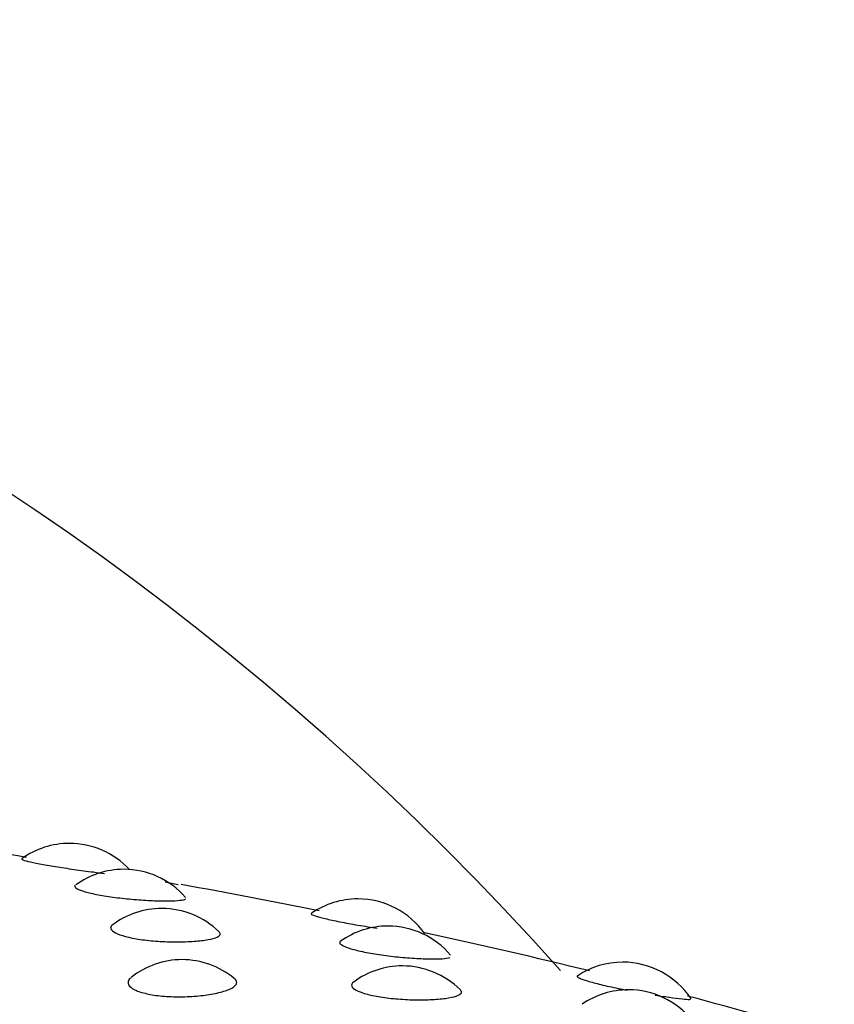
# Model space of a CAD drawing. Units: millimetres. Extents: x 7 to 203, y 5 to 291.
# Drawn here: x 154 to 156, y 270 to 272 of the extents above; entities that cross this region are included whole.
import ezdxf

# ---------------------------------------------------------------- set-up
doc = ezdxf.new("R2010")
doc.units = ezdxf.units.MM
doc.layers.add('Default', color=7, linetype='Continuous')

msp = doc.modelspace()

# ---------------------------------------------------------------- linework, layer by layer
at = {"layer": 'Default', "color": 7, "linetype": 'Continuous'}
msp.add_line((154.5991, 270.236), (154.567, 270.2421), dxfattribs=at)
for centre, radius, start, end in [((150.3536, 265.4108), 6.9375, 41.7069, 94.60718), ((152.0808, 257.4024), 13.078, 80.5455, 82.05455), ((154.3335, 270.1368), 0.2, 90, 125.5722), ((154.3335, 270.1368), 0.2, 42.9095, 90), ((154.4662, 270.0735), 0.2, 90, 125.9499), ((154.4662, 270.0735), 0.2, 41.0111, 90), ((155.0378, 270.0012), 0.2, 90, 124.3506), ((155.0378, 270.0012), 0.2, 35.0992, 90), ((154.5589, 269.9779), 0.2, 90, 127.12), ((154.5589, 269.9779), 0.2, 45.4887, 90), ((155.1115, 269.9349), 0.2, 90, 125.3563), ((155.1115, 269.9349), 0.2, 40.2392, 90), ((154.6088, 269.8529), 0.2, 90, 128.4011), ((154.6088, 269.8529), 0.2, 50.4908, 90), ((155.1467, 269.8376), 0.2, 90, 126.5218), ((155.1467, 269.8376), 0.2, 45.2588, 90), ((155.6848, 269.8468), 0.2, 90, 123.397), ((155.6848, 269.8468), 0.2, 33.5355, 90), ((155.6987, 269.7793), 0.2, 90, 124.5312), ((155.6987, 269.7793), 0.2, 39.1864, 90)]:
    msp.add_arc(centre, radius, start, end, dxfattribs=at)
for points, knots in [([(154.2161, 270.2987), (154.2156, 270.2984), (154.2161, 270.2979), (154.2177, 270.2972), (154.2201, 270.2961), (154.2252, 270.2946), (154.2325, 270.2929), (154.2397, 270.2912), (154.2493, 270.2892), (154.2606, 270.287), (154.2719, 270.2849), (154.2852, 270.2826), (154.2994, 270.2803), (154.3137, 270.278), (154.3293, 270.2756), (154.3449, 270.2734), (154.3606, 270.2712), (154.3768, 270.269), (154.392, 270.267), (154.4014, 270.2658), (154.4107, 270.2647), (154.4194, 270.2636)], [0, 0, 0, 0, 0.101056, 0.101056, 0.101056, 0.259379, 0.259379, 0.259379, 0.416937, 0.416937, 0.416937, 0.575321, 0.575321, 0.575321, 0.735769, 0.735769, 0.735769, 0.898566, 0.898566, 0.898566, 1, 1, 1, 1]), ([(154.3478, 270.2346), (154.347, 270.234), (154.3465, 270.2334), (154.3463, 270.2327), (154.3457, 270.2308), (154.3477, 270.2285), (154.3521, 270.2262), (154.3564, 270.2238), (154.3632, 270.2212), (154.372, 270.2187), (154.3808, 270.2162), (154.3918, 270.2137), (154.4041, 270.2114), (154.4165, 270.209), (154.4306, 270.2068), (154.4452, 270.2049), (154.46, 270.203), (154.4758, 270.2013), (154.4911, 270.2), (154.5066, 270.1987), (154.5221, 270.1977), (154.5363, 270.1971), (154.5505, 270.1965), (154.5639, 270.1963), (154.5752, 270.1964), (154.5864, 270.1965), (154.596, 270.197), (154.6031, 270.1978), (154.6101, 270.1986), (154.6149, 270.1997), (154.617, 270.2011)], [0, 0, 0, 0, 0.037624, 0.037624, 0.037624, 0.142848, 0.142848, 0.142848, 0.247114, 0.247114, 0.247114, 0.351503, 0.351503, 0.351503, 0.457069, 0.457069, 0.457069, 0.56433, 0.56433, 0.56433, 0.673013, 0.673013, 0.673013, 0.782208, 0.782208, 0.782208, 0.891088, 0.891088, 0.891088, 1, 1, 1, 1]), ([(154.9239, 270.1656), (154.9234, 270.1653), (154.9234, 270.1649), (154.9237, 270.1645), (154.9246, 270.1633), (154.928, 270.1617), (154.9339, 270.1598), (154.9396, 270.1579), (154.9479, 270.1557), (154.9581, 270.1532), (154.9682, 270.1508), (154.9806, 270.1481), (154.994, 270.1454), (155.0076, 270.1427), (155.0227, 270.14), (155.0381, 270.1373), (155.0536, 270.1346), (155.0698, 270.132), (155.0853, 270.1296)], [0, 0, 0, 0, 0.071873, 0.071873, 0.071873, 0.256275, 0.256275, 0.256275, 0.439785, 0.439785, 0.439785, 0.624251, 0.624251, 0.624251, 0.811115, 0.811115, 0.811115, 1, 1, 1, 1]), ([(154.4381, 270.1373), (154.4379, 270.1372), (154.4377, 270.137), (154.4376, 270.1369), (154.4341, 270.1341), (154.4331, 270.131), (154.4345, 270.1278), (154.436, 270.1247), (154.4399, 270.1214), (154.446, 270.1183), (154.4521, 270.1152), (154.4606, 270.1122), (154.4708, 270.1095), (154.481, 270.1068), (154.4932, 270.1044), (154.5064, 270.1024), (154.5199, 270.1004), (154.5346, 270.0989), (154.5495, 270.0978), (154.5646, 270.0968), (154.5803, 270.0963), (154.5952, 270.0963), (154.6102, 270.0963), (154.6248, 270.0968), (154.6378, 270.0977), (154.6508, 270.0987), (154.6625, 270.1001), (154.6721, 270.1019), (154.6816, 270.1036), (154.6892, 270.1058), (154.6942, 270.1081)], [0, 0, 0, 0, 0.005066, 0.005066, 0.005066, 0.114552, 0.114552, 0.114552, 0.2226, 0.2226, 0.2226, 0.330252, 0.330252, 0.330252, 0.43876, 0.43876, 0.43876, 0.549007, 0.549007, 0.549007, 0.661064, 0.661064, 0.661064, 0.774165, 0.774165, 0.774165, 0.887077, 0.887077, 0.887077, 1, 1, 1, 1]), ([(154.6942, 270.1081), (154.6973, 270.1095), (154.6994, 270.1111), (154.7006, 270.1126), (154.7024, 270.1151), (154.702, 270.1177), (154.6993, 270.1203)], [0, 0, 0, 0, 0.39325, 0.39325, 0.39325, 1, 1, 1, 1]), ([(154.9955, 270.0978), (154.9952, 270.0976), (154.995, 270.0975), (154.9948, 270.0973), (154.9927, 270.0954), (154.993, 270.0931), (154.9959, 270.0907), (154.9987, 270.0882), (155.004, 270.0855), (155.0115, 270.0827), (155.019, 270.08), (155.0288, 270.0772), (155.0402, 270.0745), (155.0517, 270.0718), (155.065, 270.0692), (155.0791, 270.0669), (155.0935, 270.0646), (155.109, 270.0625), (155.1243, 270.0607), (155.1399, 270.059), (155.1557, 270.0576), (155.1705, 270.0566), (155.1854, 270.0556), (155.1996, 270.0549), (155.2119, 270.0547), (155.2243, 270.0545), (155.2351, 270.0547), (155.2436, 270.0552), (155.2521, 270.0558), (155.2584, 270.0568), (155.2621, 270.0581)], [0, 0, 0, 0, 0.0100799, 0.0100799, 0.0100799, 0.118319, 0.118319, 0.118319, 0.2255739, 0.2255739, 0.2255739, 0.3329555, 0.3329555, 0.3329555, 0.4415453, 0.4415453, 0.4415453, 0.5518761, 0.5518761, 0.5518761, 0.6636666, 0.6636666, 0.6636666, 0.7759825, 0.7759825, 0.7759825, 0.8879748, 0.8879748, 0.8879748, 1, 1, 1, 1]), ([(155.5741, 270.0134), (155.5739, 270.0132), (155.5737, 270.0131), (155.5736, 270.0129), (155.5728, 270.0118), (155.5747, 270.0101), (155.5789, 270.0081), (155.5832, 270.006), (155.59, 270.0035), (155.5989, 270.0008), (155.6078, 269.9981), (155.619, 269.9951), (155.6316, 269.9921), (155.6443, 269.989), (155.6588, 269.9858), (155.6738, 269.9827), (155.6806, 269.9813), (155.6877, 269.9799), (155.6949, 269.9785)], [0, 0, 0, 0, 0.0319178, 0.0319178, 0.0319178, 0.2483237, 0.2483237, 0.2483237, 0.4636827, 0.4636827, 0.4636827, 0.6801566, 0.6801566, 0.6801566, 0.8994342, 0.8994342, 0.8994342, 1, 1, 1, 1]), ([(154.4838, 270.0089), (154.4804, 270.0063), (154.4782, 270.0035), (154.4772, 270.0006), (154.4757, 269.9966), (154.4767, 269.9924), (154.4801, 269.9885), (154.4835, 269.9846), (154.4893, 269.9808), (154.4971, 269.9775), (154.5049, 269.9742), (154.5149, 269.9712), (154.5264, 269.9688), (154.5379, 269.9665), (154.5513, 269.9647), (154.5653, 269.9636), (154.5795, 269.9625), (154.5948, 269.962), (154.6098, 269.9623), (154.625, 269.9626), (154.6403, 269.9635), (154.6545, 269.9651), (154.6687, 269.9667), (154.6822, 269.9688), (154.6938, 269.9714), (154.7054, 269.974), (154.7155, 269.9771), (154.7233, 269.9804)], [0, 0, 0, 0, 0.0799501, 0.0799501, 0.0799501, 0.1929093, 0.1929093, 0.1929093, 0.3048724, 0.3048724, 0.3048724, 0.4172014, 0.4172014, 0.4172014, 0.5311292, 0.5311292, 0.5311292, 0.6471557, 0.6471557, 0.6471557, 0.7647923, 0.7647923, 0.7647923, 0.8824045, 0.8824045, 0.8824045, 1, 1, 1, 1]), ([(154.7233, 269.9804), (154.728, 269.9824), (154.732, 269.9846), (154.735, 269.9868), (154.7397, 269.9903), (154.7422, 269.9939), (154.7421, 269.9976), (154.742, 270.0007), (154.7401, 270.0038), (154.7365, 270.0068)], [0, 0, 0, 0, 0.254079, 0.254079, 0.254079, 0.656833, 0.656833, 0.656833, 1, 1, 1, 1]), ([(155.0269, 269.9978), (155.0241, 269.9957), (155.0225, 269.9933), (155.0225, 269.9909), (155.0224, 269.9878), (155.0248, 269.9844), (155.0295, 269.9811), (155.0342, 269.9779), (155.0413, 269.9746), (155.0503, 269.9717), (155.0594, 269.9687), (155.0706, 269.9659), (155.0831, 269.9636), (155.0957, 269.9613), (155.11, 269.9593), (155.1246, 269.9579), (155.1395, 269.9564), (155.1552, 269.9554), (155.1703, 269.955), (155.1856, 269.9546), (155.2008, 269.9547), (155.2146, 269.9553), (155.2284, 269.9559), (155.2411, 269.9569), (155.2519, 269.9584), (155.2626, 269.9599), (155.2716, 269.9618), (155.2781, 269.964)], [0, 0, 0, 0, 0.0851988, 0.0851988, 0.0851988, 0.1968289, 0.1968289, 0.1968289, 0.3080522, 0.3080522, 0.3080522, 0.4201608, 0.4201608, 0.4201608, 0.5340649, 0.5340649, 0.5340649, 0.6498362, 0.6498362, 0.6498362, 0.7666836, 0.7666836, 0.7666836, 0.883336, 0.883336, 0.883336, 1, 1, 1, 1]), ([(155.2781, 269.964), (155.2821, 269.9653), (155.2852, 269.9668), (155.2873, 269.9683), (155.2907, 269.9707), (155.2917, 269.9735), (155.2903, 269.9763), (155.2898, 269.9772), (155.2892, 269.978), (155.2883, 269.9789)], [0, 0, 0, 0, 0.322793, 0.322793, 0.322793, 0.843882, 0.843882, 0.843882, 1, 1, 1, 1]), ([(155.7636, 269.9664), (155.7648, 269.9662), (155.766, 269.966), (155.7672, 269.9658), (155.7818, 269.9635), (155.7954, 269.9614), (155.807, 269.9599), (155.8186, 269.9583), (155.8284, 269.9572), (155.8357, 269.9565), (155.843, 269.9559), (155.848, 269.9557), (155.8503, 269.9561)], [0, 0, 0, 0, 0.026886, 0.026886, 0.026886, 0.35205, 0.35205, 0.35205, 0.675955, 0.675955, 0.675955, 1, 1, 1, 1])]:
    msp.add_open_spline(points, degree=3, knots=knots, dxfattribs=at)
for points in [[(154.9431, 270.1723), (154.8328, 270.1944), (154.7204, 270.2158), (154.6062, 270.2365)], [(155.6037, 270.0254), (155.4732, 270.0576), (155.3389, 270.0886), (155.201, 270.1185)], [(156.2014, 269.8623), (156.086, 269.8972), (155.9665, 269.9311), (155.8431, 269.964)]]:
    msp.add_open_spline(points, degree=3, dxfattribs=at)

doc.saveas('drawing.dxf')
